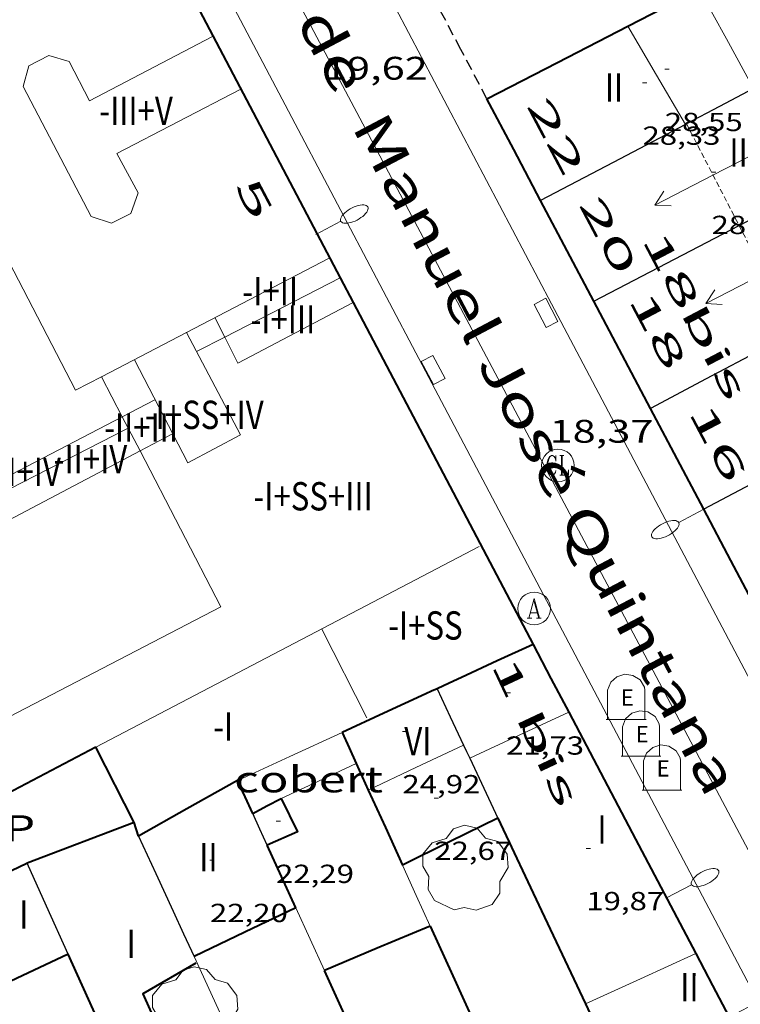
# Model space of a CAD drawing. Units: inches. Extents: x 453997 to 455002, y 4598998 to 4599503.
# Drawn here: x 454124 to 454157, y 4599039 to 4599084 of the extents above; entities that cross this region are included whole.
import ezdxf
from ezdxf.enums import TextEntityAlignment as Align

# ---------------------------------------------------------------- set-up
doc = ezdxf.new("R2010")
doc.units = ezdxf.units.IN
doc.header["$MEASUREMENT"] = 0
for name, pattern in [('DGN Style 1', [6.30287331, 0.01048731, -6.292386]), ('TRAZOS', [0.75, 0.5, -0.25]), ('TRAZOS2', [0.375, 0.25, -0.125])]:
    doc.linetypes.add(name, pattern=pattern)
for name, color, linetype, lineweight in [('ARBRE', 7, 'Continuous', 0), ('CARENER', 7, 'Continuous', 0), ('COBERT', 7, 'Continuous', 0), ('COTA ALTIMETRICA', 7, 'Continuous', 0), ('COTA EDIFICI', 7, 'Continuous', 0), ('EDIFICI EN CONSTRUCCIO', 7, 'Continuous', 0), ('EIX VIA URBANA PAVIMENTADA', 7, 'Continuous', 0), ('EMBORNAL', 7, 'Continuous', 0), ('FACANA EXTERIOR', 7, 'Continuous', 0), ('FANAL', 7, 'Continuous', 0), ('LINIA VOLUMETRICA', 7, 'Continuous', 0), ('MITGERES', 7, 'Continuous', 0), ('MUR', 7, 'Continuous', 0), ('PATI INTERIOR', 7, 'Continuous', 0), ('REGISTRE AIGUA', 7, 'Continuous', 0), ('REGISTRE CLAVEGUERAM', 7, 'Continuous', 0), ('TEXT DE CARRER', 7, 'Continuous', 0), ('TEXT DE NUMERO DE PLANTES', 7, 'Continuous', 0), ('TEXT DE NUMERO DE POLICIA', 7, 'Continuous', 0), ('VORERA', 7, 'Continuous', 0)]:
    doc.layers.add(name, color=color, linetype=linetype, lineweight=lineweight)
doc.layers.add('CONTENIDOR D ESCOMBRERIES', color=7, linetype='Continuous')
doc.styles.add('Style-Arial', font='ARIAL.TTF')

# ---------------------------------------------------------------- blocks, each defined once
blk = doc.blocks.new('FANALP')
at = {"color": 0, "linetype": 'ByBlock', "lineweight": -2, "flags": 128}
for points in [[(1.3, 0), (0, 0)], [(2.7, 0), (2.692, 0.046), (2.668, 0.09), (2.63, 0.132), (2.576, 0.17), (2.51, 0.206), (2.432, 0.236), (2.344, 0.262), (2.248, 0.28), (2.146, 0.294), (2.04, 0.3), (1.936, 0.298), (1.83, 0.292), (1.73, 0.278), (1.636, 0.256), (1.55, 0.23), (1.474, 0.198), (1.41, 0.162), (1.36, 0.122), (1.326, 0.08), (1.304, 0.036), (1.3, -0.01), (1.312, -0.056), (1.34, -0.1), (1.382, -0.14), (1.438, -0.18), (1.508, -0.214), (1.588, -0.242), (1.678, -0.266), (1.776, -0.284), (1.878, -0.296), (1.982, -0.3), (2.088, -0.298), (2.192, -0.288), (2.292, -0.272), (2.384, -0.252), (2.468, -0.224), (2.54, -0.19), (2.602, -0.154), (2.648, -0.112), (2.68, -0.07), (2.698, -0.024), (2.7, 0)]]:
    blk.add_lwpolyline(points, dxfattribs=at)
blk = doc.blocks.new('SENTIT')
at = {"color": 0, "linetype": 'ByBlock', "lineweight": -2}
blk.add_line((0, 0), (3, 0), dxfattribs=at)
at = {"color": 0, "linetype": 'ByBlock', "lineweight": -2, "flags": 128}
blk.add_lwpolyline([(2.35, 0.376), (3, 0), (2.35, -0.374)], dxfattribs=at)
blk = doc.blocks.new('ARBRE')
at = {"color": 0, "linetype": 'ByBlock', "lineweight": -2, "flags": 128}
blk.add_lwpolyline([(-0.507, -1.872), (-1.415, -1.448), (-1.697, -0.9400000000000001), (-1.675, -0.342), (-1.951, 0.138), (-1.943, 0.686), (-1.511, 1.208), (-0.871, 1.406), (-0.543, 1.846), (-0.027, 2.012), (0.541, 1.882), (0.933, 1.428), (1.495, 1.262), (1.921, 0.6940000000000001), (1.969, 0.068), (1.593, -0.562), (1.593, -1.098), (1.229, -1.618), (0.505, -1.886), (-0.049, -1.762), (-0.507, -1.872)], dxfattribs=at)
blk = doc.blocks.new('EMBORN')
at = {"color": 0, "linetype": 'ByBlock', "lineweight": -2, "flags": 128}
blk.add_lwpolyline([(0, 0), (1.2, 0), (1.2, 0.6), (0, 0.6)], close=True, dxfattribs=at)
blk = doc.blocks.new('COTA')
at = {"color": 0, "linetype": 'ByBlock', "lineweight": -2}
blk.add_line((0, 0), (0.2, 0), dxfattribs=at)
blk = doc.blocks.new('RAIGUC')
at = {"color": 0, "linetype": 'ByBlock', "lineweight": -2, "flags": 128}
for points in [[(0.002, 0.6), (-0.33, -0.6)], [(0.002, 0.6), (0.332, -0.6)], [(0.002, 0.43), (0.284, -0.6)], [(-0.424, -0.6), (-0.14, -0.6)], [(-0.236, -0.26), (0.19, -0.26)], [(0.142, -0.6), (0.426, -0.6)]]:
    blk.add_lwpolyline(points, dxfattribs=at)
at = {"color": 0, "linetype": 'ByBlock', "lineweight": -2}
blk.add_circle((0.0002215649485588074, -0.001705031752586365), 1, dxfattribs=at)
blk = doc.blocks.new('RCLAVC')
at = {"color": 0, "linetype": 'ByBlock', "lineweight": -2, "flags": 128}
for points in [[(-0.158, 0.43), (-0.122, 0.26), (-0.122, 0.6), (-0.158, 0.43), (-0.228, 0.544), (-0.332, 0.6), (-0.402, 0.6), (-0.508, 0.544), (-0.578, 0.43), (-0.612, 0.316), (-0.648, 0.146), (-0.648, -0.146), (-0.612, -0.316), (-0.578, -0.43), (-0.508, -0.544), (-0.402, -0.6), (-0.332, -0.6), (-0.228, -0.544), (-0.158, -0.43), (-0.122, -0.316)], [(-0.402, 0.6), (-0.472, 0.544), (-0.542, 0.43), (-0.578, 0.316), (-0.612, 0.146), (-0.612, -0.146), (-0.578, -0.316), (-0.542, -0.43), (-0.472, -0.544), (-0.402, -0.6)], [(0.122, 0.6), (0.368, 0.6)], [(0.226, 0.6), (0.226, -0.6)], [(0.262, 0.6), (0.262, -0.6)], [(0.122, -0.6), (0.648, -0.6), (0.648, -0.26), (0.612, -0.6)]]:
    blk.add_lwpolyline(points, dxfattribs=at)
at = {"color": 0, "linetype": 'ByBlock', "lineweight": -2}
blk.add_circle((-0.001401012718677521, -0.0007607361078262329), 1, dxfattribs=at)
blk = doc.blocks.new('CESCOM')
at = {"color": 0, "linetype": 'ByBlock', "lineweight": -2}
for p, q in [((-0.9400000000000001, 0.92), (-0.56, 1.26)), ((-0.56, 1.26), (-0.08, 1.42)), ((-0.08, 1.42), (0.42, 1.34)), ((0.42, 1.34), (0.86, 1.06)), ((-1.14, 0.44), (-0.9400000000000001, 0.92)), ((0.86, 1.06), (1.12, 0.62)), ((1.12, 0.62), (1.14, 0.44))]:
    blk.add_line(p, q, dxfattribs=at)
at = {"color": 0, "linetype": 'ByBlock', "lineweight": -2, "flags": 128}
for points in [[(-1.14, -1.36), (-1.14, 0.44)], [(0, 0), (0, 0)], [(0, 0), (0, 0)], [(1.14, -1.36), (1.14, 0.44)], [(-1.22, -1.36), (1.22, -1.36)]]:
    blk.add_lwpolyline(points, dxfattribs=at)
at = {"color": 0, "linetype": 'ByBlock', "lineweight": -2, "style": 'Style-Arial'}
blk.add_text('E', height=0.9999600000000001, dxfattribs=at).set_placement((0.07102271484375001, -0.02001999999999998), align=Align.MIDDLE_CENTER)

msp = doc.modelspace()

# ---------------------------------------------------------------- linework, layer by layer
at = {"layer": 'CARENER', "color": 1, "linetype": 'TRAZOS2', "lineweight": 20}
for points, elevation in [([(454154.5495029431, 4599079.369968806), (454154.5495623827, 4599079.369853809)], 28.30804388874822), ([(454154.5495623827, 4599079.369853809), (454156.9636288027, 4599074.699349191)], 28.3080419410607), ([(454156.9636288027, 4599074.699349191), (454159.4934147146, 4599069.804961579)], 28.22893908893342)]:
    msp.add_lwpolyline(points, dxfattribs=dict(at, elevation=elevation))
at = {"layer": 'COBERT', "color": 1, "linetype": 'Continuous', "lineweight": 0, "extrusion": (0.07084480655966706, 0.07084373825013131, 0.9949684307224378), "elevation": 358008.1709887902, "flags": 128}
msp.add_lwpolyline([(2930921.338336356, -3555141.870512324), (2930921.988875688, -3555140.07390388), (2930922.640829236, -3555138.277295439)], dxfattribs=at)
at = {"layer": 'EDIFICI EN CONSTRUCCIO', "color": 1, "linetype": 'TRAZOS', "lineweight": 30, "extrusion": (0.2319873098598042, -1.771805974852986e-06, 0.9727188124329003), "elevation": 105378.5865880955}
msp.add_lwpolyline([(4599083.98544703, -441714.2627832897), (4599086.249450479, -441713.0342659107), (4599088.512453927, -441711.8057485317)], dxfattribs=at)
at = {"layer": 'EIX VIA URBANA PAVIMENTADA', "color": 1, "linetype": 'Continuous', "lineweight": 20}
msp.add_polyline3d([(454123.4506872254, 4599110.012252271, 20.97803252429121), (454159.6342257097, 4599041.792871959, 16.81802607462721), (454165.3001508373, 4599030.392840764, 16.13384554247861)], dxfattribs=at)
at = {"layer": 'FACANA EXTERIOR', "color": 1, "linetype": 'Continuous', "lineweight": 40, "extrusion": (0.4489850905715214, -0.6318293940969041, 0.6318259295087704), "elevation": -2701911.59470098, "flags": 128}
msp.add_lwpolyline([(3034234.662180708, 2202480.415704842), (3034236.487441684, 2202480.005440022), (3034238.313281918, 2202479.596465342)], dxfattribs=at)
at = {"layer": 'FACANA EXTERIOR', "color": 1, "linetype": 'Continuous', "lineweight": 40, "extrusion": (0.4591543725407825, -0.8883564949819855, 4.378882590559039e-08), "elevation": -3877100.205062771, "flags": 128}
msp.add_lwpolyline([(2515130.939045672, 28.89681820423886), (2515134.576118948, 28.27181723523886), (2515138.213192225, 27.64581626468845)], dxfattribs=at)
at = {"layer": 'FACANA EXTERIOR', "color": 1, "linetype": 'Continuous', "lineweight": 40, "extrusion": (0.2322969537724849, -1.78574930678143e-06, 0.972644912218655), "elevation": 105519.1434806902, "flags": 128}
msp.add_lwpolyline([(4599079.343074345, -441683.0024275484), (4599081.676077837, -441681.7368041683), (4599084.008081331, -441680.4711807881)], dxfattribs=at)
at = {"layer": 'FACANA EXTERIOR', "color": 1, "linetype": 'Continuous', "lineweight": 40, "extrusion": (0.833501109204252, 0.3906859489876381, 0.3906921937010138), "elevation": 2175339.18286969, "flags": 128}
msp.add_lwpolyline([(3971554.496643103, -923235.0246789113), (3971557.112347038, -923234.7085532268), (3971559.727145508, -923234.3913411993)], dxfattribs=at)
at = {"layer": 'FACANA EXTERIOR', "color": 1, "linetype": 'Continuous', "lineweight": 40, "extrusion": (-9.597182610392447e-07, -0.1249274724176845, 0.9921658765722634), "elevation": -574520.5585360443, "flags": 128}
msp.add_lwpolyline([(454117.5674247656, 4563043.833082843), (454116.267422517, 4563046.314526473), (454114.9684202699, 4563048.795970103)], dxfattribs=at)
at = {"layer": 'FACANA EXTERIOR', "color": 1, "linetype": 'Continuous', "lineweight": 40, "extrusion": (-0.8129689321985274, -0.4721690962489529, 0.3407900524185429), "elevation": -2540739.005043065, "flags": 128}
msp.add_lwpolyline([(-3748865.3710864, 921020.6602141246), (-3748867.984442031, 921020.9708068356), (-3748870.599164629, 921021.2803358723)], dxfattribs=at)
at = {"layer": 'FACANA EXTERIOR', "color": 1, "linetype": 'Continuous', "lineweight": 40, "extrusion": (-9.36783363836623e-07, -0.1250223697597758, 0.9921539230677731), "elevation": -574956.9875916622, "flags": 128}
msp.add_lwpolyline([(454123.3599318015, 4562979.376881602), (454122.1199301012, 4562981.744461576), (454120.8809284024, 4562984.112041549)], dxfattribs=at)
at = {"layer": 'FACANA EXTERIOR', "color": 1, "linetype": 'Continuous', "lineweight": 40, "extrusion": (0.05559145028317057, 0.05559061728924481, 0.9969048469762871), "elevation": 280939.9791607683, "flags": 128}
msp.add_lwpolyline([(2930919.294828391, -3562070.458969986), (2930919.920619025, -3562068.754514266), (2930920.547823874, -3562067.050058546)], dxfattribs=at)
at = {"layer": 'FACANA EXTERIOR', "color": 1, "linetype": 'Continuous', "lineweight": 40, "extrusion": (0.3272688454569171, -2.500525244765222e-06, 0.9449312688164384), "elevation": 148637.4311361992, "flags": 128}
msp.add_lwpolyline([(4599058.935803304, -429097.8420606561), (4599057.37680093, -429098.7098500722), (4599055.818798559, -429099.5776394883)], dxfattribs=at)
at = {"layer": 'FACANA EXTERIOR', "color": 1, "linetype": 'Continuous', "lineweight": 40, "extrusion": (-0.3651700406231201, 0.8563275951568244, 0.365176520609196), "elevation": 3772467.639718122, "flags": 128}
msp.add_lwpolyline([(-2221772.330151703, -1479783.706800317), (-2221771.714748926, -1479783.657387728), (-2221771.098426296, -1479783.609049326)], dxfattribs=at)
at = {"layer": 'FACANA EXTERIOR', "color": 1, "linetype": 'Continuous', "lineweight": 40, "extrusion": (0.08050705697415148, -6.108495446072842e-07, 0.996754038756296), "elevation": 36588.1968084352, "flags": 128}
msp.add_lwpolyline([(4599056.878706537, -452631.8221360747), (4599056.758706351, -452631.561288972), (4599056.639706166, -452631.3004418693)], dxfattribs=at)
at = {"layer": 'FACANA EXTERIOR', "color": 1, "linetype": 'Continuous', "lineweight": 40, "extrusion": (0.05544416733044594, 0.05544333256512378, 0.9969212512446038), "elevation": 280195.7214056979, "flags": 128}
msp.add_lwpolyline([(2930921.301101569, -3562123.8678583), (2930922.032958341, -3562121.878295384), (2930922.763400896, -3562119.888732465)], dxfattribs=at)
at = {"layer": 'FACANA EXTERIOR', "color": 1, "linetype": 'Continuous', "lineweight": 40, "extrusion": (0.8463037044105813, 0.3766730783433055, 0.3766794817245896), "elevation": 2116695.310347935, "flags": 128}
msp.add_lwpolyline([(4017007.360048363, -860689.7178184307), (4017001.115641026, -860690.8070487162), (4016994.870320098, -860691.895199487)], dxfattribs=at)
at = {"layer": 'FACANA EXTERIOR', "color": 1, "linetype": 'Continuous', "lineweight": 40, "extrusion": (0.6543497682436651, 0.379020642858372, 0.6543467987899754), "elevation": 2040317.27801224, "flags": 128}
msp.add_lwpolyline([(3752024.003372385, -1765484.996230669), (3752023.223502264, -1765484.879858327), (3752022.444133372, -1765484.762163571)], dxfattribs=at)
at = {"layer": 'FACANA EXTERIOR', "color": 1, "linetype": 'Continuous', "lineweight": 40, "extrusion": (-0.9105229071039525, -0.4134586262722874, -4.289684630700825e-14), "elevation": -2315021.211779846, "flags": 128}
msp.add_lwpolyline([(-3999772.524788104, 25.04303872736011), (-3999771.854840052, 25.11803884364011), (-3999771.184892001, 25.1940389614705)], dxfattribs=at)
at = {"layer": 'FACANA EXTERIOR', "color": 1, "linetype": 'Continuous', "lineweight": 40, "extrusion": (-0.4892041184459038, 0.8721693008344948, 0.0002029222383706671), "elevation": 3788985.349960883, "flags": 128}
msp.add_lwpolyline([(-2645955.56374257, -739.4673580075524), (-2645952.897150422, -742.4253626545373), (-2645950.340703722, -746.0373683289484)], dxfattribs=at)
at = {"layer": 'FACANA EXTERIOR', "color": 1, "linetype": 'Continuous', "lineweight": 40, "extrusion": (0.9094368873590183, 0.4153766606688436, 0.01966666424029978), "elevation": 2323344.345460497, "flags": 128}
msp.add_lwpolyline([(3994679.303204698, -45677.2384420385), (3994680.131971255, -45677.25644554844), (3994680.965207184, -45677.26644749841)], dxfattribs=at)
at = {"layer": 'FACANA EXTERIOR', "color": 1, "linetype": 'Continuous', "lineweight": 40, "extrusion": (0.2157885045737586, 0.2157851640082798, 0.9522983168565093), "elevation": 1090428.666311486, "flags": 128}
msp.add_lwpolyline([(2930920.800642467, -3402669.7352469), (2930919.027215808, -3402669.037271149), (2930917.255203366, -3402668.339295398)], dxfattribs=at)
at = {"layer": 'FACANA EXTERIOR', "color": 1, "linetype": 'Continuous', "lineweight": 40, "extrusion": (2.245475419145773e-06, 0.3019341313798095, 0.953328789192311), "elevation": 1388631.77394372, "flags": 128}
msp.add_lwpolyline([(-454100.4372342383, -4384401.063128849), (-454101.0872352974, -4384401.420823315), (-454101.7382363582, -4384401.778517779)], dxfattribs=at)
at = {"layer": 'FACANA EXTERIOR', "color": 1, "linetype": 'Continuous', "lineweight": 40, "extrusion": (0.2254668165108783, 0.06218399053101187, 0.9722642984158624), "elevation": 388401.4314725653, "flags": 128}
msp.add_lwpolyline([(4312774.91170676, -1614497.580281827), (4312773.240223572, -1614497.91805537), (4312773.015767715, -1614496.366007316)], dxfattribs=at)
at = {"layer": 'FACANA EXTERIOR', "color": 1, "linetype": 'Continuous', "lineweight": 40, "extrusion": (-0.2425241635561327, 0.7964590217127756, 0.553926941774569), "elevation": 3552824.66861601, "flags": 128}
msp.add_lwpolyline([(-1774141.654661965, -2363756.459499349), (-1774139.242532861, -2363755.743638456), (-1774136.831651694, -2363755.028978672)], dxfattribs=at)
at = {"layer": 'FACANA EXTERIOR', "color": 1, "linetype": 'Continuous', "lineweight": 40, "extrusion": (-0.01062775517588434, -0.01062759390032288, 0.9998870461546201), "elevation": -53678.42424023518, "flags": 128}
msp.add_lwpolyline([(454120.507983875, 4598736.731714007), (454122.5135862485, 4598732.467451352), (454124.5201885593, 4598728.202188633)], dxfattribs=at)
at = {"layer": 'FACANA EXTERIOR', "color": 1, "linetype": 'Continuous', "lineweight": 40, "elevation": 22.70803520665504, "flags": 128}
msp.add_lwpolyline([(454129.2052202194, 4599047.287111359), (454124.2931984227, 4599045.418145733)], dxfattribs=at)
at = {"layer": 'FACANA EXTERIOR', "color": 1, "linetype": 'Continuous', "lineweight": 40}
for points, elevation in [([(454129.3942158003, 4599046.666108965), (454129.2052202194, 4599047.287111358)], 22.83203539845999), ([(454142.7832051921, 4599042.532000965), (454143.8221894577, 4599040.245989537), (454144.8611729085, 4599037.959979903)], 25.96604025768642)]:
    msp.add_lwpolyline(points, dxfattribs=dict(at, elevation=elevation))
at = {"layer": 'FACANA EXTERIOR', "color": 1, "linetype": 'Continuous', "lineweight": 40, "extrusion": (0.8340853005726186, 0.3900620298161863, 0.3900683584506194), "elevation": 2172710.285582407, "flags": 128}
msp.add_lwpolyline([(3973619.71974047, -920389.2027457497), (3973621.304706069, -920389.2407568162), (3973622.888765831, -920389.2776818527)], dxfattribs=at)
at = {"layer": 'FACANA EXTERIOR', "color": 1, "linetype": 'Continuous', "lineweight": 40, "extrusion": (-0.3696787501875791, 0.924217211655377, 0.09570876312914019), "elevation": 4082639.001886663, "flags": 128}
msp.add_lwpolyline([(-2129655.289617081, -392523.5789533491), (-2129655.268076389, -392523.5789533491), (-2129649.909272011, -392519.8789623844)], dxfattribs=at)
at = {"layer": 'FACANA EXTERIOR', "color": 1, "linetype": 'Continuous', "lineweight": 40, "extrusion": (0.431394026975653, -0.9021636179151286, -1.234247678370125e-07), "elevation": -3953177.774483612, "flags": 128}
msp.add_lwpolyline([(2393705.376499804, 21.0781133868925), (2393702.784938725, 21.29011371557729), (2393700.193377648, 21.5031140458125)], dxfattribs=at)
at = {"layer": 'FACANA EXTERIOR', "color": 1, "linetype": 'Continuous', "lineweight": 40, "extrusion": (0.02206959515733814, 0.0220692644619079, 0.9995128215964525), "elevation": 111545.680915149, "flags": 128}
msp.add_lwpolyline([(2930913.490180812, -3571378.102845557), (2930914.485788935, -3571375.667794033), (2930915.482811275, -3571373.23274251)], dxfattribs=at)
at = {"layer": 'FACANA EXTERIOR', "color": 1, "linetype": 'Continuous', "lineweight": 40, "extrusion": (0.0258166610940281, 0.01212675491362288, 0.9995931381443257), "elevation": 67516.73592747725, "flags": 128}
msp.add_lwpolyline([(3969605.080540659, -2365393.82224335), (3969605.080540661, -2365388.563310497)], dxfattribs=at)
at = {"layer": 'FACANA EXTERIOR', "color": 1, "linetype": 'Continuous', "lineweight": 40, "extrusion": (0.666669215899524, 0.333328282847469, 0.6666666426527367), "elevation": 1835757.341457881, "flags": 128}
msp.add_lwpolyline([(3910427.966780647, -1641920.817123543), (3910431.526606386, -1641921.031786395), (3910434.834650481, -1641921.230349534)], dxfattribs=at)
at = {"layer": 'FACANA EXTERIOR', "color": 1, "linetype": 'Continuous', "lineweight": 40, "extrusion": (-0.632188421445164, -0.4479730987687026, 0.6321850224184674), "elevation": -2347346.139359416, "flags": 128}
msp.add_lwpolyline([(-3489868.990993497, 1915259.222984055), (-3489867.352930967, 1915258.879676855), (-3489865.71544661, 1915258.535079027)], dxfattribs=at)
at = {"layer": 'FACANA EXTERIOR', "color": 1, "linetype": 'Continuous', "lineweight": 40, "extrusion": (0.5368124532340655, 0.2643908250783307, 0.8012052681224855), "elevation": 1459750.40038978, "flags": 128}
msp.add_lwpolyline([(3925113.744493168, -1954471.327414932), (3925117.964782229, -1954471.482832312), (3925122.184616039, -1954471.636578536)], dxfattribs=at)
at = {"layer": 'FACANA EXTERIOR', "color": 1, "linetype": 'Continuous', "lineweight": 40, "extrusion": (0.859614984279965, 0.4026129205039207, 0.3145868958565493), "elevation": 2242034.40450749, "flags": 128}
msp.add_lwpolyline([(3972231.633743495, -743013.5312110703), (3972229.448925307, -743013.5427994443), (3972228.323863099, -743013.5491203754)], dxfattribs=at)
at = {"layer": 'FACANA EXTERIOR', "color": 1, "linetype": 'Continuous', "lineweight": 40}
for points in [[(454089.0693684025, 4599084.279467768, 37.41105800201441), (454088.2934488425, 4599085.778481454, 37.41105800201441), (454122.190636484, 4599103.582251864, 37.41105800201441), (454138.6547088535, 4599072.292264806, 27.25986613425823)], [(454138.6547088535, 4599072.292264806, 27.25986613425823), (454139.2459370577, 4599071.168634975, 26.89533475929412)], [(454139.2459370577, 4599071.168634975, 26.89533475929412), (454147.5083106543, 4599055.465985163, 21.80103380027041)], [(454127.4422437086, 4599050.743130093, 37.41105800201441), (454118.129192091, 4599045.843193159, 37.41105800201441)], [(454129.2052202194, 4599047.287111358, 22.70803520648321), (454127.4422437086, 4599050.743130093, 37.41105800201441)], [(454132.0341756278, 4599040.832079886, 19.8660308002464), (454129.6031611756, 4599039.424096148, 20.15603124986241), (454131.2661353537, 4599035.681077726, 20.2880314545152), (454129.1241247487, 4599034.72109249, 20.4280316715712)]]:
    msp.add_polyline3d(points, dxfattribs=at)
at = {"layer": 'LINIA VOLUMETRICA', "color": 1, "linetype": 'Continuous', "lineweight": 20, "elevation": 37.41105800201441}
for points in [[(454127.7048058315, 4599067.758528627), (454126.5103666462, 4599067.13616258), (454116.6834952476, 4599086.093266533), (454098.7397700683, 4599076.714674224)], [(454138.1424306682, 4599073.197083718), (454131.6051856417, 4599069.790832988)], [(454133.3553227814, 4599069.57684148), (454138.6547088535, 4599072.292264806)], [(454139.2459370577, 4599071.168634975), (454133.9543876108, 4599068.378108025), (454133.3553227814, 4599069.57684148)], [(454139.2714171297, 4599071.182072028), (454139.2459370577, 4599071.168634975)], [(454131.6051856417, 4599069.790832988), (454127.7048058315, 4599067.758528627)], [(454129.2173814884, 4599068.539144216), (454131.6663493279, 4599063.800118286), (454134.0833628554, 4599065.089101945), (454131.6051856417, 4599069.790832988)], [(454132.0853888712, 4599068.926123055), (454133.3553227814, 4599069.57684148)], [(454128.6559149955, 4599065.922600345), (454127.7048058315, 4599067.758528627)], [(454115.5369139382, 4599059.097407299), (454128.6559149955, 4599065.922600345)], [(454129.4691065542, 4599064.352894744), (454128.6559149955, 4599065.922600345)], [(454128.8953570125, 4599065.379141759), (454122.8499899295, 4599062.291651599)], [(454130.9253582098, 4599065.122125959), (454129.4691065542, 4599064.352894744)], [(454082.2010214153, 4599030.690442272), (454133.1793015275, 4599057.191096559), (454129.4691065542, 4599064.352894744)], [(454129.4691065542, 4599064.352894744), (454123.4173164775, 4599061.156176778), (454122.8499899295, 4599062.291651599)]]:
    msp.add_lwpolyline(points, dxfattribs=at)
at = {"layer": 'LINIA VOLUMETRICA', "color": 1, "linetype": 'Continuous', "lineweight": 20, "extrusion": (-0.02002803246138297, 1.523834700605803e-07, 0.9997994188414507), "elevation": -9066.761540491252, "flags": 128}
msp.add_lwpolyline([(-4599084.442277344, 454032.1162500891), (-4599086.724280855, 454030.8679977306), (-4599089.005284366, 454029.6197453718)], dxfattribs=at)
at = {"layer": 'LINIA VOLUMETRICA', "color": 1, "linetype": 'Continuous', "lineweight": 20, "extrusion": (0.004268901621895728, 0.004268835351489211, 0.999981776595796), "elevation": 21600.32386464597, "flags": 128}
msp.add_lwpolyline([(454150.2350125964, 4599029.037884148), (454148.9150567784, 4599031.294918226), (454147.5941009756, 4599033.552952326)], dxfattribs=at)
at = {"layer": 'LINIA VOLUMETRICA', "color": 1, "linetype": 'Continuous', "lineweight": 20, "elevation": 37.41105800201441, "flags": 128}
for points in [[(454132.7944996179, 4599083.37714008), (454127.1554684922, 4599080.427178292), (454126.220480738, 4599082.232188184), (454125.286481369, 4599082.506195696), (454124.3674764008, 4599082.039201945), (454124.1094687852, 4599081.088202428), (454127.2194282257, 4599075.107169558), (454128.153427352, 4599074.801161997), (454129.0404321491, 4599075.252155967), (454129.3784398889, 4599076.203154875), (454128.4114520928, 4599078.009165012), (454134.0674831236, 4599080.943126647)], [(454138.6547088535, 4599072.292264806), (454138.6914247968, 4599072.31107818)], [(454133.3553227814, 4599069.57684148), (454132.9234016655, 4599070.441119045)], [(454131.6051856417, 4599069.790832988), (454131.6023947236, 4599069.796128068)], [(454127.7048058315, 4599067.758528627), (454127.7013732652, 4599067.765154518)], [(454128.6559149955, 4599065.922600345), (454130.1523689921, 4599066.701134272)], [(454127.4422437086, 4599050.743130093), (454145.0363409429, 4599059.963010893)], [(454137.8183008893, 4599056.159059761), (454139.8802732656, 4599052.097037818)]]:
    msp.add_lwpolyline(points, dxfattribs=at)
at = {"layer": 'LINIA VOLUMETRICA', "color": 1, "linetype": 'Continuous', "lineweight": 20, "extrusion": (-0.2700976690563114, 0.532247113543258, 0.8023467201249205), "elevation": 2325185.485830033, "flags": 128}
msp.add_lwpolyline([(-2486206.657726648, -3125671.586953908), (-2486204.153371966, -3125671.699208546), (-2486201.649456488, -3125671.809787742)], dxfattribs=at)
at = {"layer": 'LINIA VOLUMETRICA', "color": 1, "linetype": 'Continuous', "lineweight": 20, "extrusion": (0.1237041320918568, -0.0729090903664646, 0.9896370810783797), "elevation": -279108.7599981723, "flags": 128}
msp.add_lwpolyline([(4192684.669638661, 1923800.747215311), (4192682.668040306, 1923802.119167309), (4192680.66644195, 1923803.491119305)], dxfattribs=at)
at = {"layer": 'LINIA VOLUMETRICA', "color": 1, "linetype": 'Continuous', "lineweight": 20, "extrusion": (-0.3770623400386546, 0.845956947166375, 0.3770687407695326), "elevation": 3719355.013576306, "flags": 128}
msp.add_lwpolyline([(-2287145.862657606, -1514199.276707667), (-2287143.078345365, -1514199.217324208), (-2287140.293119748, -1514199.159020448)], dxfattribs=at)
at = {"layer": 'MITGERES', "color": 1, "linetype": 'Continuous', "lineweight": 30}
for points, elevation in [([(454157.6275199854, 4599080.986947956), (454156.0625113219, 4599080.164958555), (454154.5495623827, 4599079.369853809)], 25.09003889863379), ([(454150.2994345243, 4599071.220988412), (454156.9636288027, 4599074.699349191)], 26.57404120068531)]:
    msp.add_lwpolyline(points, dxfattribs=dict(at, elevation=elevation))
at = {"layer": 'MITGERES', "color": 1, "linetype": 'Continuous', "lineweight": 30, "extrusion": (2.292181328908238e-06, 0.3020985735061648, 0.9532766921939748), "elevation": 1389400.764062228, "flags": 128}
msp.add_lwpolyline([(-454119.6008471527, -4384190.689970807), (-454116.2808420053, -4384188.859439631), (-454112.9598368564, -4384187.028908453)], dxfattribs=at)
at = {"layer": 'MITGERES', "color": 1, "linetype": 'Continuous', "lineweight": 30, "flags": 128}
for points, elevation in [([(454154.5495623827, 4599079.369853809), (454154.4965026497, 4599079.341969162)], 25.60219645202981), ([(454156.9636288027, 4599074.699349191), (454161.4574960128, 4599077.04491278), (454163.6705082071, 4599078.199897779)], 25.39506043276943), ([(454160.9929981244, 4599064.6643733), (454155.3413698715, 4599061.669935353)], 25.73016861311774)]:
    msp.add_lwpolyline(points, dxfattribs=dict(at, elevation=elevation))
at = {"layer": 'MITGERES', "color": 1, "linetype": 'Continuous', "lineweight": 30, "extrusion": (1.617031880208581e-06, 0.2131170913916736, 0.9770266656310556), "elevation": 980166.1749049169, "flags": 128}
msp.add_lwpolyline([(-454123.105852118, -4493410.924064018), (-454120.554848163, -4493409.535154023), (-454118.0028442064, -4493408.14624402)], dxfattribs=at)
at = {"layer": 'MITGERES', "color": 1, "linetype": 'Continuous', "lineweight": 30, "extrusion": (-0.9049487812229842, -0.4255205087455075, 2.304264937298448e-14), "elevation": -2367967.801671322, "flags": 128}
msp.add_lwpolyline([(-3968660.595908742, 24.97303877270348), (-3968659.167091284, 24.96603876185068), (-3968657.738273825, 24.95803874944749)], dxfattribs=at)
at = {"layer": 'MITGERES', "color": 1, "linetype": 'Continuous', "lineweight": 30, "extrusion": (-0.8161228144029682, -0.3865769092852437, 0.4295367795875536), "elevation": -2148513.679224158, "flags": 128}
msp.add_lwpolyline([(-3961941.345366105, 1021971.379247483), (-3961941.011648501, 1021971.377032762), (-3961940.676599068, 1021971.375925401)], dxfattribs=at)
at = {"layer": 'MITGERES', "color": 1, "linetype": 'Continuous', "lineweight": 30, "extrusion": (-0.01098776956076609, -0.01098760177415545, 0.9998792634750118), "elevation": -55497.61679869645, "flags": 128}
msp.add_lwpolyline([(454117.4566613988, 4598718.06028588), (454118.1035249995, 4598716.685195831), (454118.7493886667, 4598715.311105853)], dxfattribs=at)
at = {"layer": 'MITGERES', "color": 1, "linetype": 'Continuous', "lineweight": 30, "extrusion": (0.6694733987662037, 0.3218912303157477, 0.6694709883111006), "elevation": 1784440.272868518, "flags": 128}
msp.add_lwpolyline([(3948042.707320213, -1608165.713914965), (3948043.50952208, -1608165.73814639), (3948044.312157282, -1608165.761031624)], dxfattribs=at)
at = {"layer": 'MITGERES', "color": 1, "linetype": 'Continuous', "lineweight": 30, "extrusion": (0.9080857118271435, 0.4187843597549818, 6.220839092549801e-14), "elevation": 2338397.227757812, "flags": 128}
msp.add_lwpolyline([(3986146.277917228, 22.8130352238073), (3986144.377205991, 22.9880354951273), (3986142.476494756, 23.1640357679977)], dxfattribs=at)
at = {"layer": 'MITGERES', "color": 1, "linetype": 'Continuous', "lineweight": 30, "extrusion": (-0.8669739850493153, -0.3746704585320745, 0.3286002993776402), "elevation": -2116833.136801551, "flags": 128}
msp.add_lwpolyline([(-4041531.408636583, 736513.6002680961), (-4041533.824803835, 736513.4859179606), (-4041535.987667806, 736513.3832145984)], dxfattribs=at)
at = {"layer": 'MITGERES', "color": 1, "linetype": 'Continuous', "lineweight": 30, "extrusion": (-0.06926422843547952, 0.06926528681147143, 0.9951908292896203), "elevation": 287122.0675512742, "flags": 128}
msp.add_lwpolyline([(-3573111.351169157, -2916825.265371399), (-3573110.953067478, -2916824.183241935), (-3573110.556380014, -2916823.10111247)], dxfattribs=at)
at = {"layer": 'MUR', "color": 1, "linetype": 'Continuous', "lineweight": 20, "extrusion": (-0.3356728414511013, 0.8124269740250893, 0.4767453779414971), "elevation": 3583965.563455462, "flags": 128}
msp.add_lwpolyline([(-2175928.398988754, -1943718.712020503), (-2175925.763902826, -1943718.490187612), (-2175923.130122985, -1943718.269492327)], dxfattribs=at)
at = {"layer": 'MUR', "color": 1, "linetype": 'Continuous', "lineweight": 20, "extrusion": (0.910346786645077, 0.4138462611987408, 1.169643039974062e-05), "elevation": 2316723.980635198, "flags": 128}
msp.add_lwpolyline([(3998781.371612303, -1.477361073732848), (3998779.834828542, -1.304360805489889), (3998778.298044784, -1.131360537264822)], dxfattribs=at)
at = {"layer": 'MUR', "color": 1, "linetype": 'Continuous', "lineweight": 20, "extrusion": (-0.6761729510073603, -0.292546056668139, 0.6761707957712461), "elevation": -1652490.583506726, "flags": 128}
msp.add_lwpolyline([(-4040598.72671708, 1516658.028319842), (-4040600.301594523, 1516657.982170825), (-4040601.876869055, 1516657.934664485)], dxfattribs=at)
at = {"layer": 'MUR', "color": 1, "linetype": 'Continuous', "lineweight": 20, "extrusion": (0.1822501853181527, 0.1822474196824341, 0.9662146490146969), "elevation": 920951.5965890924, "flags": 128}
msp.add_lwpolyline([(2930920.501087468, -3452385.88602401), (2930916.120554168, -3452384.213785341), (2930911.738606649, -3452382.541546668)], dxfattribs=at)
at = {"layer": 'VORERA', "color": 1, "linetype": 'Continuous', "lineweight": 0}
for points in [[(454130.2866339442, 4599101.593187352, 20.28103144366241), (454130.680629039, 4599100.866183234, 20.2410313816464), (454132.2416377568, 4599101.696172677, 20.26003141110401), (454148.3584306413, 4599071.106002962, 18.44902860332961), (454167.9381794163, 4599033.994796863, 16.2180251443872)], [(454162.1581468807, 4599030.887835902, 16.18502509322401), (454142.5713981706, 4599068.009042069, 18.4570286157328), (454136.2894790795, 4599079.956108257, 19.17002972116801), (454126.4716050696, 4599098.567211605, 20.2500313956), (454128.0596138294, 4599099.397200843, 20.24903139404961), (454127.6766188428, 4599100.136204895, 20.2820314452128)]]:
    msp.add_polyline3d(points, dxfattribs=at)

# ---------------------------------------------------------------- block references
at = {"layer": 'ARBRE', "color": 3, "linetype": 'Continuous', "lineweight": 0, "xscale": 1.000001550400009, "yscale": 1.000001550399986, "zscale": 1.0000015504, "rotation": 359.9995652666707}
for p in [(454144.3942275382, 4599045.147992794, 17.91702777851681), (454131.9851590413, 4599038.656076885, 17.6620273831648)]:
    msp.add_blockref('ARBRE', p, dxfattribs=at)
at = {"layer": 'CARENER', "color": 1, "linetype": 'Continuous', "lineweight": 20, "xscale": 1.000003842260303, "yscale": 1.000003842260327, "zscale": 1.0000015504}
for p, rotation in [((454155.7644869884, 4599077.018955936, 28.26804382670721), 27.33340811603183), ((454155.7644869884, 4599077.018955936, 28.26804382670721), 207.3334081160318), ((454158.1044562675, 4599072.491931163, 28.19204370887681), 207.3334081160318)]:
    msp.add_blockref('SENTIT', p, dxfattribs=dict(at, rotation=rotation))
at = {"layer": 'CONTENIDOR D ESCOMBRERIES', "color": 7, "linetype": 'Continuous', "lineweight": 0, "xscale": 0.7500011627999923, "yscale": 0.7500011628000038, "zscale": 0.7500011628000001, "rotation": 359.9995652666702}
for p in [(454151.7762988639, 4599053.039949019, 17.52202716610881), (454152.4612871637, 4599051.357941214, 17.42302701261921), (454153.4242767594, 4599049.789931475, 17.30002682192)]:
    msp.add_blockref('CESCOM', p, dxfattribs=at)
at = {"layer": 'COTA ALTIMETRICA', "color": 7, "linetype": 'Continuous', "lineweight": 0, "xscale": 1.000001550400009, "yscale": 1.000001550399986, "zscale": 1.0000015504, "rotation": 359.9995652666707}
msp.add_blockref('COTA', (454146.4023870382, 4599065.759009513, 18.370028480848), dxfattribs=at)
at = {"layer": 'COTA EDIFICI', "color": 7, "linetype": 'Continuous', "lineweight": 0, "xscale": 1.000001550400009, "yscale": 1.000001550399986, "zscale": 1.0000015504, "rotation": 359.9995652666707}
for p in [(454153.5525203965, 4599081.873980246, 28.55104426547041), (454152.5285140591, 4599081.247987045, 28.32704391818081), (454155.6974878633, 4599077.147956644, 28.27204383290881), (454146.2692918663, 4599053.242991118, 21.72503368244001), (454141.5112710293, 4599051.46902447, 24.92303864061921), (454142.970250081, 4599048.410008656, 22.67303515221921), (454135.7102307977, 4599047.352062101, 22.285034550664), (454149.9492433738, 4599046.099952121, 19.87103080799841), (454132.6772124682, 4599045.55608233, 22.195034411128)]:
    msp.add_blockref('COTA', p, dxfattribs=at)
at = {"layer": 'EMBORNAL', "color": 7, "linetype": 'Continuous', "lineweight": 0, "xscale": 1.000002897212545, "yscale": 1.000002897212539, "zscale": 1.0000015504, "rotation": 117.7149244092302}
for p in [(454148.6454249554, 4599070.297999533, 18.7390290529456), (454143.4673970255, 4599067.675034753, 18.7390290529456)]:
    msp.add_blockref('EMBORN', p, dxfattribs=at)
at = {"layer": 'FANAL', "color": 7, "linetype": 'Continuous', "lineweight": 0, "zscale": 1.0000015504}
for p, xscale, yscale, rotation in [((454137.5374380462, 4599074.293090007, 31.535048891864), 1.000001550399984, 1.000001550399986, 27.82293411318478), ((454156.515194735, 4599038.347890284, 18.6830289661232), 1.000002589850913, 1.000002589850908, 27.92640820999804)]:
    msp.add_blockref('FANALP', p, dxfattribs=dict(at, xscale=xscale, yscale=yscale, rotation=rotation))
for p, rotation in [((454155.3413698715, 4599061.669935348, 29.2560453585024), 207.8290231550462), ((454153.6312318434, 4599043.827920661, 19.6810305134224), 27.7478665524022)]:
    msp.add_blockref('FANALP', p, dxfattribs=dict(at, rotation=rotation))
at = {"layer": 'REGISTRE AIGUA', "color": 5, "linetype": 'Continuous', "lineweight": 0, "xscale": 0.7500011627999923, "yscale": 0.7500011628000038, "zscale": 0.7500011628000001, "rotation": 359.9995652666702}
msp.add_blockref('RAIGUC', (454147.5573232649, 4599057.117987353, 17.9160277769664), dxfattribs=at)
at = {"layer": 'REGISTRE CLAVEGUERAM', "color": 7, "linetype": 'Continuous', "lineweight": 0, "xscale": 0.7500011627999923, "yscale": 0.7500011628000038, "zscale": 0.7500011628000001, "rotation": 359.9995652666702}
msp.add_blockref('RCLAVC', (454148.6483747837, 4599063.684989257, 18.09802805913921), dxfattribs=at)

# ---------------------------------------------------------------- texts
at = {"layer": 'COBERT', "color": 7, "linetype": 'Continuous', "lineweight": 20, "style": 'Style-Arial', "width": 1.366665}
msp.add_text('cobert', height=1.20000186048, rotation=359.99956526667, dxfattribs=at).set_placement((454137.2041038453, 4599049.272053743, 22.67903516152161), align=Align.MIDDLE_CENTER)
at = {"layer": 'COTA ALTIMETRICA', "color": 7, "linetype": 'Continuous', "lineweight": 0, "style": 'Style-Arial', "width": 1.333331428571429}
for s, p in [('19,62', (454137.9065004795, 4599082.446099848, 19.6240304250496)), ('18,37', (454148.262390066, 4599065.77799543, 18.370028480848))]:
    msp.add_text(s, height=1.05000162792, rotation=359.99956526667, dxfattribs=at).set_placement(p, align=Align.TOP_LEFT)
at = {"layer": 'COTA EDIFICI', "color": 7, "linetype": 'Continuous', "lineweight": 0, "style": 'Style-Arial', "width": 1.25}
for s, p in [('28,55', (454153.5525052214, 4599079.873977145, 28.55104426547041)), ('28,33', (454152.528498884, 4599079.247983945, 28.32704391818081)), ('28,27', (454155.6974726882, 4599075.147953545, 28.27204383290881)), ('21,73', (454146.2692766912, 4599051.242988016, 21.72503368244001)), ('24,92', (454141.5112558543, 4599049.469021369, 24.92303864061921)), ('22,67', (454142.9702349059, 4599046.410005555, 22.67303515221921)), ('22,29', (454135.7102156226, 4599045.352059, 22.285034550664)), ('19,87', (454149.9492281988, 4599044.09994902, 19.87103080799841)), ('22,20', (454132.6771972931, 4599043.556079229, 22.195034411128))]:
    msp.add_text(s, height=0.8400013023360002, rotation=359.99956526667, dxfattribs=at).set_placement(p, align=Align.TOP_LEFT)
at = {"layer": 'PATI INTERIOR', "color": 7, "linetype": 'Continuous', "lineweight": 20, "style": 'Style-Arial', "width": 1.366665}
msp.add_text('P', height=1.20000186048, rotation=359.99956526667, dxfattribs=at).set_placement((454123.9511494696, 4599047.024150816, 20.39903162660961), align=Align.MIDDLE_CENTER)
at = {"layer": 'TEXT DE CARRER', "color": 7, "linetype": 'Continuous', "lineweight": 0, "style": 'Style-Arial', "width": 1.401146161110297}
msp.add_text('Carrer  de  Manuel José Quintana', height=1.759964728645085, rotation=297.8649458222256, dxfattribs=at).set_placement((454144.1859706743, 4599071.637543268), align=Align.MIDDLE_CENTER)
at = {"layer": 'TEXT DE NUMERO DE PLANTES', "color": 7, "linetype": 'Continuous', "lineweight": 0, "style": 'Style-Arial', "width": 0.8076910650906692}
for s, p in [('II', (454151.2224334834, 4599081.03099762)), ('-III+V', (454129.2890645087, 4599079.968162391)), ('II', (454156.9374197253, 4599078.049949635)), ('-I+II', (454135.4427483692, 4599071.683102855)), ('-I+III', (454136.023201029, 4599070.393096452)), ('-I+SS+IV', (454132.4148993538, 4599066.009117031)), ('-II+III', (454129.5146148141, 4599065.428138138)), ('-II+IV', (454127.1949399299, 4599063.977153488)), ('-III+IV', (454123.9393920297, 4599063.39717729)), ('-I+SS+III', (454137.4095389983, 4599062.269073337)), ('-I+SS', (454142.5646686073, 4599056.337025024)), ('-I', (454133.2841958946, 4599051.694088241)), ('VI', (454142.2191789832, 4599051.0180194)), ('I', (454150.6707126641, 4599046.972949001)), ('II', (454132.605136484, 4599045.692084088)), ('I', (454124.1326418759, 4599043.066144302)), ('I', (454129.0576393138, 4599041.72210485)), ('II', (454154.6861255112, 4599039.733907311))]:
    msp.add_text(s, height=1.300004015523101, rotation=359.99956526667, dxfattribs=at).set_placement(p, align=Align.MIDDLE_CENTER)
at = {"layer": 'TEXT DE NUMERO DE POLICIA', "color": 7, "linetype": 'DGN Style 1', "lineweight": 20, "style": 'Style-Arial'}
for s, rotation, width, p in [('22', 297.827425537208, 2.249995982150032, (454148.5625266514, 4599078.798342193)), ('5', 297.8224745384609, 2.249995982150031, (454134.7177543131, 4599075.939320499)), ('20', 297.8165826723181, 2.249995982150032, (454150.9588647114, 4599074.257863989)), ('18bis', 297.8376464571691, 2.249995982150032, (454154.9417278285, 4599070.577122975)), ('18', 297.8347838753534, 2.249995982150032, (454153.2375213722, 4599069.885999811)), ('16', 297.8093516175171, 2.249995982150032, (454155.9881326619, 4599064.730503138)), ('1 bis', 295.1836143437697, 2.249995982150032, (454147.6251655891, 4599051.459906462))]:
    msp.add_text(s, height=1.120003736451101, rotation=rotation, dxfattribs=dict(at, width=width)).set_placement(p, align=Align.MIDDLE_CENTER)

doc.saveas('drawing.dxf')
